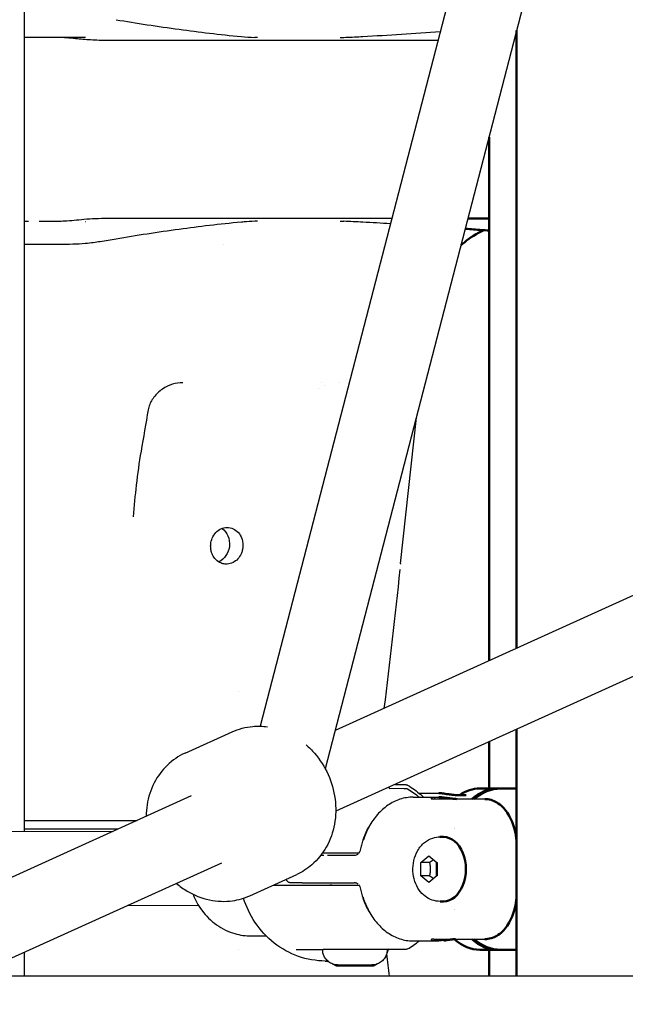
# Model space of a CAD drawing. Units: millimetres. Extents: x -10376 to 16152, y 0 to 15232.
# Drawn here: x 1859 to 1991, y 11182 to 11396 of the extents above; entities that cross this region are included whole.
import ezdxf

# ---------------------------------------------------------------- set-up
doc = ezdxf.new("R2010")
doc.units = ezdxf.units.MM
doc.layers.add('MD_Visible', color=7, linetype='Continuous', lineweight=50)
doc.styles.get("Standard").update_dxf_attribs({"font": 'Square-721-BT.ttf'})
doc.dimstyles.new('OLCU', dxfattribs={"dimtxt": 300, "dimasz": 150, "dimexe": 0.18, "dimexo": 0.0625, "dimgap": 50, "dimtad": 1, "dimdec": 0, "dimlfac": 0.1, "dimrnd": 5, "dimzin": 0, "dimdsep": 46, "dimtxsty": 'Standard', "dimcen": 0.09, "dimse1": 1, "dimse2": 1, "dimadec": 0, "dimazin": 0, "dimtfac": 1, "dimtdec": 0, "dimtofl": 0, "dimtmove": 0, "dimatfit": 3, "dimfxl": 1, "dimtolj": 1, "dimtzin": 0, "dimarcsym": 0})

# ---------------------------------------------------------------- blocks, each defined once
blk = doc.blocks.new('*D1')
at = {"color": 0, "lineweight": -2, "transparency": 16777216}
blk.add_line((203.18, 12965.49), (6171.77, 12965.49), dxfattribs=at)
at = {"color": 0, "transparency": 16777216}
for points in [[(203.18, 12998.83), (203.18, 12932.16), (3.18, 12965.49)], [(6171.77, 12998.83), (6171.77, 12932.16), (6371.77, 12965.49)]]:
    blk.add_solid(points, dxfattribs=at)
at = {"layer": 'Defpoints', "color": 0, "transparency": 16777216}
for p in [(6371.77, 12965.49), (3.18, 9826.09), (6371.77, 9825.98)]:
    blk.add_point(p, dxfattribs=at)
at = {"color": 0, "transparency": 16777216, "insert": (3187.47, 13224.96), "char_height": 350, "attachment_point": 5}
blk.add_mtext('\\A1;635', dxfattribs=at)
blk = doc.blocks.new('*D4')
at = {"color": 0, "lineweight": -2, "transparency": 16777216}
blk.add_line((-59.37, 12699.42), (-59.37, 10018.16), dxfattribs=at)
at = {"color": 0, "transparency": 16777216}
for points in [[(-92.7, 12699.42), (-26.03, 12699.42), (-59.37, 12899.42)], [(-92.7, 10018.16), (-26.03, 10018.16), (-59.37, 9818.16)]]:
    blk.add_solid(points, dxfattribs=at)
at = {"layer": 'Defpoints', "color": 0, "transparency": 16777216}
for p in [(2597.83, 12899.42), (-59.37, 9818.16), (3047.62, 9818.16)]:
    blk.add_point(p, dxfattribs=at)
at = {"color": 0, "transparency": 16777216, "insert": (-318.6, 11358.79), "char_height": 350, "attachment_point": 5, "rotation": 90}
blk.add_mtext('\\A1;310', dxfattribs=at)

msp = doc.modelspace()

# ---------------------------------------------------------------- linework, layer by layer
at = {"extrusion": (0, 1, 0)}
for p, q in [((2048.59, 11771.6), (1911.61, 11242.76)), ((2065.12, 11771.61), (1925.74, 11233.49)), ((1860.45, 11219.97), (1860.45, 11473.97)), ((1868.32, 11392.35), (1873.69, 11392.35)), ((2080.83, 11311.17), (1927.89, 11241.82)), ((1942.07, 11278.11), (1945.5, 11309.79)), ((2083.58, 11294.85), (1928, 11224.31)), ((1895.31, 11236.93), (1905.49, 11241.55)), ((1939.59, 11229.29), (1942.77, 11229.28)), ((1896.61, 11227.64), (1765.28, 11168.1)), ((1944.79, 11227.37), (1950.4, 11227.37)), ((1946.08, 11228.21), (1950.37, 11228.22)), ((1960.37, 11226.95), (1949.26, 11226.96)), ((1822.27, 11220.07), (1879.59, 11219.92)), ((1880.74, 11220.45), (1860.45, 11220.39)), ((1924.8, 11214.79), (1925.4, 11214.79)), ((1929.1, 11215.27), (1933.06, 11215.27)), ((1946.48, 11213.19), (1948.22, 11214.63)), ((1948.22, 11214.63), (1949.95, 11213.18)), ((1903.21, 11213.07), (1770.09, 11152.71)), ((1948.35, 11213.19), (1946.48, 11213.19)), ((1946.48, 11210.3), (1946.48, 11213.19)), ((1909.35, 11205.97), (1919.53, 11210.58)), ((1948.35, 11210.3), (1946.48, 11210.3)), ((1948.22, 11208.85), (1946.48, 11210.3)), ((1949.95, 11210.3), (1948.22, 11208.85)), ((1914.44, 11208.28), (1915.78, 11208.27)), ((1920.75, 11208.78), (1932.03, 11208.76)), ((1929.1, 11208.27), (1933.05, 11208.27)), ((1883.03, 11203.91), (1898.22, 11203.87)), ((1909.65, 11197.24), (1912.92, 11197.24)), ((1949.26, 11196.56), (1960.37, 11196.55)), ((1919.43, 11194.29), (1925.3, 11194.28)), ((1944.75, 11196.17), (1950.37, 11196.17)), ((1860.45, 11188.51), (1860.45, 11193.68)), ((1925.73, 11191.8), (1926.27, 11191.8)), ((2073.55, 11188.51), (1849.05, 11188.51))]:
    msp.add_line(p, q, dxfattribs=at)
at = {"extrusion": (1.22465e-16, 3.76158e-37, -1)}
msp.add_ellipse((1874.99, 11392.34), major_axis=(190, 0), ratio=0.00002, start_param=4.647534, end_param=4.673826, dxfattribs=at)
for centre, major_axis, ratio, start_param, end_param in [((1868.32, 11382.35), (0, 10), 0.866025, 0, 0.000039), ((1878.48, 11381.71), (0, 10), 0.017988, 0, 0.000449), ((1933.97, 11353.7), (0.09, 1.51), 0.104616, 3.142131, 3.143017), ((1875, 11347.34), (-145.98, 0), 0.00002, 4.760424, 4.812188), ((1932.03, 11216.76), (0, 2), 0.834955, 3.139679, 3.141554), ((1932.16, 11208.28), (5.5, 0), 0.001053, 2.711893, 4.872109), ((1925.33, 11195.4), (-0.13, -1.12), 0.876902, 0.09882, 0.098835)]:
    msp.add_ellipse(centre, major_axis=major_axis, ratio=ratio, start_param=start_param, end_param=end_param)
at = {"extrusion": (1.22465e-16, 0, -1)}
for centre, major_axis, ratio, start_param, end_param in [((1873.69, 11394.35), (0, 2), 0.578997, 3.141569, 3.141593), ((1875, 11352.34), (93.61, 0), 0.00002, 4.698094, 4.698106), ((1875, 11317.34), (69.99, 0), 0.00002, 0.695808, 0.69581), ((1901.47, 11282.23), (0.39, 3.98), 0.872123, 0.429675, 2.709926), ((1931.55, 11206.95), (1.44, 1.39), 0.902792, -0.002764, 0.002797)]:
    msp.add_ellipse(centre, major_axis=major_axis, ratio=ratio, start_param=start_param, end_param=end_param, dxfattribs=at)
at = {"extrusion": (1.22465e-16, 1.2326e-32, -1)}
msp.add_ellipse((1933.97, 11391), major_axis=(0.09, -1.51), ratio=0.104619, start_param=3.142131, end_param=3.143017, dxfattribs=at)
at = {"extrusion": (1.22465e-16, -2.25695e-36, -1)}
msp.add_ellipse((1878.48, 11362.98), major_axis=(0, 10), ratio=0.017988, start_param=3.141593, end_param=3.142042, dxfattribs=at)
at = {"extrusion": (1.22465e-16, 1.88079e-37, -1)}
msp.add_ellipse((1875, 11347.34), major_axis=(148, 0), ratio=0.00002, start_param=1.376632, end_param=1.376638, dxfattribs=at)
at = {"extrusion": (1.22465e-16, 1.69271e-36, -1)}
msp.add_ellipse((1875, 11317.34), major_axis=(69.99, 0), ratio=0.00002, start_param=0.646403, end_param=0.646603, dxfattribs=at)
at = {"extrusion": (1.22465e-16, -1.68519e-34, -1)}
for start_param, end_param in [(-0.097818, -0.001516), (3.043774, 3.23638)]:
    msp.add_ellipse((1950.39, 11211.77), major_axis=(0.02, 15.6), ratio=0.719339, start_param=start_param, end_param=end_param, dxfattribs=at)
at = {"extrusion": (1.22465e-16, -1.2326e-32, -1)}
msp.add_ellipse((1931.55, 11216.58), major_axis=(-1.45, 1.38), ratio=0.902138, start_param=3.138825, end_param=3.144385, dxfattribs=at)
for points, knots in [([(2409.23, 12104.33), (2298.06, 12104.34), (2187.36, 12070.88), (1974.57, 11941.12), (1872.98, 11841.48), (1692.16, 11588.66), (1612.87, 11435.33), (1482.21, 11089.1), (1430.9, 10896.22), (1360.6, 10488.9), (1341.63, 10274.51), (1339.56, 10047.05), (1339.51, 10034.61), (1339.51, 10022.17)], [1.570774, 1.570774, 1.570774, 1.570774, 1.866763, 1.866763, 2.180927, 2.180927, 2.49509, 2.49509, 2.809254, 2.809254, 3.123418, 3.123418, 3.141593, 3.141593, 3.141593, 3.141593]), ([(2409.23, 11990.03), (2315.16, 11990.03), (2220.52, 11960.62), (2034.44, 11839.71), (1943.6, 11747.86), (1778.92, 11508.58), (1705.12, 11361.52), (1583.25, 11026.67), (1535.24, 10838.85), (1470.56, 10441.97), (1453.9, 10232.96), (1453.81, 10023.31), (1453.81, 10022.74), (1453.81, 10022.17)], [1.570774, 1.570774, 1.570774, 1.570774, 1.884938, 1.884938, 2.199101, 2.199101, 2.512404, 2.512404, 2.826568, 2.826568, 3.140732, 3.140732, 3.141593, 3.141593, 3.141593, 3.141593]), ([(1860.45, 11392.35), (1860.91, 11392.35), (1861.7, 11392.35), (1862.48, 11392.35), (1862.58, 11392.35), (1862.68, 11392.35)], [0.8626696, 0.8626696, 0.8626696, 0.8626696, 1.598291, 1.598291, 1.7077828, 1.7077828, 1.7077828, 1.7077828]), ([(1867.67, 11392.35), (1868.95, 11392.35), (1870.23, 11392.22), (1872.59, 11392), (1873.69, 11391.9), (1876.01, 11391.75), (1877.25, 11391.71), (1878.48, 11391.71)], [0, 0, 0, 0, 0.442065, 0.442065, 0.789243, 0.789243, 1.157248, 1.157248, 1.157248, 1.157248]), ([(1878.48, 11391.71), (1891.64, 11391.71), (1904.85, 11391.71), (1928.78, 11391.71), (1939.7, 11391.71), (1950.19, 11391.71)], [0, 0, 0, 0, 3.95008, 3.95008, 7.361339, 7.361339, 7.361339, 7.361339]), ([(1911.02, 11392.26), (1910.93, 11392.27), (1910.84, 11392.27), (1910.76, 11392.28), (1910.67, 11392.28), (1910.58, 11392.29), (1910.49, 11392.29), (1910.47, 11392.29), (1910.44, 11392.29), (1910.42, 11392.3)], [-0.16285092, -0.16285092, -0.16285092, -0.16285092, -0.13485625, -0.13485625, -0.13485625, -0.10698613, -0.10698613, -0.10698613, -0.09879901, -0.09879901, -0.09879901, -0.09879901]), ([(1928.94, 11392.26), (1929.01, 11392.27), (1929.09, 11392.27), (1929.17, 11392.28), (1929.24, 11392.28), (1929.32, 11392.29), (1929.4, 11392.29), (1929.48, 11392.3), (1929.55, 11392.3), (1929.62, 11392.3), (1929.67, 11392.3), (1929.71, 11392.31), (1929.76, 11392.31)], [-0.16285092, -0.16285092, -0.16285092, -0.16285092, -0.13485625, -0.13485625, -0.13485625, -0.10698613, -0.10698613, -0.10698613, -0.08230397, -0.08230397, -0.08230397, -0.06741369, -0.06741369, -0.06741369, -0.06741369]), ([(1929.76, 11392.31), (1930.97, 11392.35), (1932.22, 11392.42), (1933.61, 11392.49), (1933.74, 11392.5), (1933.88, 11392.51)], [0, 0, 0, 0, 0.3764326, 0.3764326, 0.4174613, 0.4174613, 0.4174613, 0.4174613]), ([(1865.73, 11352.35), (1865.6, 11352.35), (1864.81, 11352.35), (1864.13, 11352.35), (1863.72, 11352.35), (1863.66, 11352.35)], [0.3247049, 0.3247049, 0.3247049, 0.3247049, 0.4015917, 0.8031833, 0.8841192, 0.8841192, 0.8841192, 0.8841192]), ([(1878.48, 11352.99), (1876.75, 11352.99), (1875, 11352.9), (1871.9, 11352.64), (1870.53, 11352.48), (1868.67, 11352.37), (1868.17, 11352.35), (1867.67, 11352.35)], [0, 0, 0, 0, 0.516741, 0.516741, 0.983212, 0.983212, 1.155581, 1.155581, 1.155581, 1.155581]), ([(1940.16, 11352.98), (1930.22, 11352.98), (1919.96, 11352.98), (1899.34, 11352.98), (1888.9, 11352.98), (1878.48, 11352.98)], [12.597546, 12.597546, 12.597546, 12.597546, 15.758622, 15.758622, 18.886034, 18.886034, 18.886034, 18.886034]), ([(1910.42, 11352.4), (1909.57, 11352.36), (1908.83, 11352.3), (1907.93, 11352.23), (1907.75, 11352.21), (1907.57, 11352.19)], [0, 0, 0, 0, 0.3517794, 0.3517794, 0.4427615, 0.4427615, 0.4427615, 0.4427615]), ([(1911.02, 11352.43), (1910.93, 11352.43), (1910.84, 11352.42), (1910.76, 11352.41), (1910.67, 11352.41), (1910.58, 11352.4), (1910.49, 11352.4), (1910.47, 11352.4), (1910.44, 11352.4), (1910.42, 11352.4)], [-0.16285092, -0.16285092, -0.16285092, -0.16285092, -0.13485624, -0.13485624, -0.13485624, -0.10698615, -0.10698615, -0.10698615, -0.0987637, -0.0987637, -0.0987637, -0.0987637]), ([(1928.94, 11352.43), (1929.01, 11352.43), (1929.09, 11352.42), (1929.17, 11352.41), (1929.24, 11352.41), (1929.32, 11352.4), (1929.4, 11352.4), (1929.48, 11352.4), (1929.55, 11352.39), (1929.62, 11352.39), (1929.67, 11352.39), (1929.71, 11352.39), (1929.76, 11352.39)], [-0.16285092, -0.16285092, -0.16285092, -0.16285092, -0.13485624, -0.13485624, -0.13485624, -0.10698615, -0.10698615, -0.10698615, -0.08231499, -0.08231499, -0.08231499, -0.06738073, -0.06738073, -0.06738073, -0.06738073]), ([(1894.79, 11317.35), (1894.06, 11317.35), (1893.31, 11317.22), (1891.83, 11316.76), (1891.09, 11316.41), (1889.7, 11315.48), (1889.05, 11314.88), (1888.04, 11313.55), (1887.65, 11312.81), (1887.38, 11311.85), (1887.34, 11311.67), (1887.31, 11311.48)], [0, 0, 0, 0, 0.231865, 0.231865, 0.475513, 0.475513, 0.734309, 0.734309, 0.976991, 0.976991, 1.034482, 1.034482, 1.034482, 1.034482]), ([(1904.47, 11277.96), (1904.15, 11277.94), (1903.83, 11277.97), (1903.2, 11278.13), (1902.88, 11278.27), (1902.19, 11278.71), (1901.84, 11279.06), (1901.35, 11279.79), (1901.19, 11280.13), (1900.97, 11280.78), (1900.91, 11281.08), (1900.85, 11281.7), (1900.85, 11282.03), (1900.93, 11282.77), (1901.03, 11283.18), (1901.39, 11284.03), (1901.65, 11284.45), (1902.3, 11285.16), (1902.68, 11285.44), (1903.51, 11285.83), (1903.96, 11285.94), (1904.87, 11285.95), (1905.32, 11285.85), (1906.17, 11285.46), (1906.55, 11285.17), (1907.18, 11284.45), (1907.42, 11284.02), (1907.71, 11283.23), (1907.79, 11282.88), (1907.86, 11282.23), (1907.86, 11281.93), (1907.83, 11281.64)], [-1.941515, -1.941515, -1.941515, -1.941515, -1.832246, -1.832246, -1.716965, -1.716965, -1.557254, -1.557254, -1.439838, -1.439838, -1.347665, -1.347665, -1.250615, -1.250615, -1.123578, -1.123578, -0.970911, -0.970911, -0.82101, -0.82101, -0.66652, -0.66652, -0.508549, -0.508549, -0.349747, -0.349747, -0.197061, -0.197061, -0.088338, -0.088338, -0.000001, -0.000001, -0.000001, -0.000001]), ([(1907.83, 11281.64), (1907.81, 11281.4), (1907.77, 11281.16), (1907.65, 11280.67), (1907.56, 11280.41), (1907.27, 11279.77), (1907.03, 11279.4), (1906.44, 11278.76), (1906.09, 11278.49), (1905.32, 11278.1), (1904.9, 11277.98), (1904.47, 11277.96)], [-0.5777273, -0.5777273, -0.5777273, -0.5777273, -0.5053496, -0.5053496, -0.4238307, -0.4238307, -0.2888466, -0.2888466, -0.146491, -0.146491, -0.000001, -0.000001, -0.000001, -0.000001]), ([(1905.49, 11241.55), (1906.91, 11242.19), (1908.44, 11242.59), (1911.06, 11242.81), (1912.13, 11242.78), (1913.18, 11242.63)], [2.8453376, 2.8453376, 2.8453376, 2.8453376, 3.1369073, 3.1369073, 3.3358341, 3.3358341, 3.3358341, 3.3358341]), ([(1895.31, 11236.93), (1893.89, 11236.29), (1892.58, 11235.4), (1890.31, 11233.21), (1889.35, 11231.91), (1887.85, 11229), (1887.33, 11227.38), (1886.93, 11224.89), (1886.85, 11224.05), (1886.84, 11223.21)], [3.437848, 3.437848, 3.437848, 3.437848, 3.729417, 3.729417, 4.027611, 4.027611, 4.341629, 4.341629, 4.498535, 4.498535, 4.498535, 4.498535]), ([(1921.57, 11238.72), (1922.22, 11238.16), (1922.82, 11237.56), (1924.58, 11235.52), (1925.58, 11233.96), (1927.1, 11230.59), (1927.61, 11228.79), (1928.09, 11225.14), (1928.05, 11223.29), (1927.41, 11219.76), (1926.82, 11218.08), (1925.14, 11215.09), (1924.08, 11213.77), (1921.83, 11211.83), (1920.72, 11211.12), (1919.53, 11210.58)], [3.920635, 3.920635, 3.920635, 3.920635, 4.079277, 4.079277, 4.419169, 4.419169, 4.761922, 4.761922, 5.101652, 5.101652, 5.431024, 5.431024, 5.743091, 5.743091, 5.98693, 5.98693, 5.98693, 5.98693]), ([(1940.79, 11230.1), (1940.79, 11230.1), (1940.79, 11230.1), (1941.31, 11230.1), (1941.78, 11230.1), (1942.41, 11230.1), (1942.62, 11230.1), (1942.89, 11230.1), (1942.97, 11230.1), (1943.05, 11230.1), (1943.07, 11230.1), (1943.1, 11230.1), (1943.1, 11230.1), (1943.13, 11230.1), (1943.13, 11230.1), (1943.14, 11230.1), (1943.15, 11230.1), (1943.17, 11230.1), (1943.18, 11230.09), (1943.21, 11230.09), (1943.24, 11230.09), (1943.28, 11230.08), (1943.3, 11230.08), (1943.39, 11230.06), (1943.44, 11230.04), (1943.53, 11230), (1943.56, 11229.98), (1943.59, 11229.97)], [1.7682247, 1.7682247, 1.7682247, 1.7682247, 1.7683571, 1.7683571, 1.9848066, 1.9848066, 2.1274969, 2.1274969, 2.2275828, 2.2275828, 2.2746741, 2.2746741, 2.2969482, 2.2969482, 2.3027112, 2.3027112, 2.3080207, 2.3080207, 2.3114152, 2.3114152, 2.3182357, 2.3182357, 2.3255004, 2.3255004, 2.3437933, 2.3437933, 2.3536969, 2.3536969, 2.3536969, 2.3536969]), ([(1942.77, 11229.28), (1942.94, 11229.28), (1943.04, 11229.28), (1943.1, 11229.28), (1943.1, 11229.28), (1943.12, 11229.28), (1943.13, 11229.28), (1943.14, 11229.28), (1943.15, 11229.28), (1943.17, 11229.28), (1943.18, 11229.28), (1943.21, 11229.28), (1943.23, 11229.27), (1943.28, 11229.26), (1943.3, 11229.26), (1943.39, 11229.24), (1943.45, 11229.22), (1943.54, 11229.18), (1943.57, 11229.16), (1943.6, 11229.14)], [0, 0, 0, 0, 0.1356742, 0.1356742, 0.1570033, 0.1570033, 0.1627218, 0.1627218, 0.1678848, 0.1678848, 0.1712784, 0.1712784, 0.1780868, 0.1780868, 0.1854372, 0.1854372, 0.2046374, 0.2046374, 0.2147726, 0.2147726, 0.2147726, 0.2147726]), ([(1943.6, 11229.96), (1944.61, 11229.37), (1945.56, 11228.68), (1946.64, 11227.74), (1946.84, 11227.55), (1947.04, 11227.37)], [2.0732728, 2.0732728, 2.0732728, 2.0732728, 2.2504513, 2.2504513, 2.2915826, 2.2915826, 2.2915826, 2.2915826]), ([(1944.79, 11227.37), (1943.82, 11227.37), (1942.86, 11227.22), (1941.01, 11226.62), (1940.12, 11226.17), (1938.48, 11225.04), (1937.72, 11224.36), (1936.36, 11222.79), (1935.75, 11221.92), (1934.71, 11220.02), (1934.28, 11219), (1933.94, 11217.93)], [3.140077, 3.140077, 3.140077, 3.140077, 3.370316, 3.370316, 3.600554, 3.600554, 3.830793, 3.830793, 4.061032, 4.061032, 4.291271, 4.291271, 4.291271, 4.291271]), ([(1949.31, 11227.29), (1949.12, 11227.27), (1948.97, 11227.23), (1948.75, 11227.16), (1948.7, 11227.12), (1948.69, 11227.05), (1948.74, 11227.02), (1948.93, 11226.98), (1949.08, 11226.96), (1949.26, 11226.96)], [0.9064578, 0.9064578, 0.9064578, 0.9064578, 0.982627, 0.982627, 1.0587962, 1.0587962, 1.1342476, 1.1342476, 1.2096991, 1.2096991, 1.2096991, 1.2096991]), ([(1860.45, 11222.34), (1860.88, 11222.34), (1861.3, 11222.34), (1866.73, 11222.34), (1872.02, 11222.34), (1879.8, 11222.34), (1882.39, 11222.34), (1884.93, 11222.34)], [7.181544, 7.181544, 7.181544, 7.181544, 7.315483, 7.315483, 8.873882, 8.873882, 9.649656, 9.649656, 9.649656, 9.649656]), ([(1934, 11218.36), (1933.94, 11218.18), (1933.87, 11218), (1933.76, 11217.63), (1933.7, 11217.45), (1933.59, 11217.08), (1933.54, 11216.89), (1933.44, 11216.52), (1933.4, 11216.33), (1933.31, 11215.95), (1933.27, 11215.76), (1933.23, 11215.57)], [4.2456543, 4.2456543, 4.2456543, 4.2456543, 4.2862093, 4.2862093, 4.3267642, 4.3267642, 4.3673192, 4.3673192, 4.4078741, 4.4078741, 4.4484291, 4.4484291, 4.4484291, 4.4484291]), ([(1950.63, 11204.74), (1950.06, 11204.74), (1949.48, 11204.84), (1948.38, 11205.22), (1947.87, 11205.51), (1946.9, 11206.24), (1946.48, 11206.7), (1945.71, 11207.78), (1945.4, 11208.42), (1944.93, 11209.8), (1944.79, 11210.55), (1944.71, 11212.09), (1944.78, 11212.87), (1945.12, 11214.38), (1945.4, 11215.12), (1946.18, 11216.44), (1946.67, 11217.04), (1947.8, 11217.95), (1948.4, 11218.29), (1949.56, 11218.66), (1950.09, 11218.74), (1950.62, 11218.74)], [2.61653, 2.61653, 2.61653, 2.61653, 2.852549, 2.852549, 3.102359, 3.102359, 3.391736, 3.391736, 3.735548, 3.735548, 4.116148, 4.116148, 4.50536, 4.50536, 4.891248, 4.891248, 5.248734, 5.248734, 5.542641, 5.542641, 5.758123, 5.758123, 5.758123, 5.758123]), ([(1932.99, 11215.2), (1933.04, 11215.25), (1933.08, 11215.3), (1933.15, 11215.39), (1933.17, 11215.43), (1933.2, 11215.5), (1933.22, 11215.52), (1933.23, 11215.56), (1933.23, 11215.57), (1933.24, 11215.58)], [0, 0, 0, 0, 0.02999678, 0.02999678, 0.05615957, 0.05615957, 0.07843958, 0.07843958, 0.0961295, 0.0961295, 0.0961295, 0.0961295]), ([(1925.15, 11215.27), (1925.77, 11215.27), (1926.44, 11215.27), (1927.8, 11215.27), (1928.49, 11215.27), (1929.1, 11215.27)], [-1.2996649, -1.2996649, -1.2996649, -1.2996649, -1.115489, -1.115489, -0.9186516, -0.9186516, -0.9186516, -0.9186516]), ([(1926.18, 11214.78), (1926.18, 11214.78), (1926.18, 11214.78), (1926.2, 11214.78), (1926.23, 11214.78), (1926.37, 11214.78), (1926.56, 11214.78), (1927.09, 11214.78), (1927.44, 11214.78), (1928.29, 11214.78), (1928.82, 11214.78), (1929.94, 11214.78), (1930.56, 11214.78), (1931.53, 11214.78), (1931.86, 11214.78), (1932.2, 11214.78)], [0.0953337, 0.0953337, 0.0953337, 0.0953337, 0.1124892, 0.1124892, 0.1793048, 0.1793048, 0.3512856, 0.3512856, 0.5279962, 0.5279962, 0.7194745, 0.7194745, 0.9105743, 0.9105743, 1.0115308, 1.0115308, 1.0115308, 1.0115308]), ([(1932.03, 11214.76), (1932.11, 11214.76), (1932.21, 11214.78), (1932.43, 11214.83), (1932.56, 11214.88), (1932.75, 11214.99), (1932.81, 11215.03), (1932.87, 11215.08)], [0, 0, 0, 0, 0.0423683, 0.0423683, 0.0954404, 0.0954404, 0.1260796, 0.1260796, 0.1260796, 0.1260796]), ([(1920.75, 11208.78), (1920.11, 11208.78), (1919.57, 11208.78), (1918.75, 11208.78), (1918.47, 11208.78), (1918.3, 11208.78), (1918.27, 11208.78), (1918.24, 11208.78), (1918.23, 11208.78), (1918.21, 11208.78), (1918.2, 11208.78), (1918.19, 11208.79), (1918.18, 11208.79), (1918.17, 11208.79), (1918.17, 11208.79), (1918.15, 11208.79), (1918.14, 11208.79), (1918.11, 11208.79), (1918.09, 11208.8), (1918.02, 11208.81), (1917.98, 11208.82), (1917.88, 11208.85), (1917.82, 11208.88), (1917.67, 11208.96), (1917.59, 11209.03), (1917.44, 11209.18), (1917.38, 11209.27), (1917.31, 11209.43), (1917.29, 11209.49), (1917.27, 11209.56)], [0.0000084, 0.0000084, 0.0000084, 0.0000084, 0.2765533, 0.2765533, 0.5592448, 0.5592448, 0.6278849, 0.6278849, 0.6597042, 0.6597042, 0.6674928, 0.6674928, 0.6709719, 0.6709719, 0.6744075, 0.6744075, 0.6778477, 0.6778477, 0.6847785, 0.6847785, 0.6985414, 0.6985414, 0.717287, 0.717287, 0.7488621, 0.7488621, 0.780554, 0.780554, 0.8007922, 0.8007922, 0.8007922, 0.8007922]), ([(1893.44, 11208.64), (1894.16, 11208.03), (1894.93, 11207.48), (1897.25, 11206.09), (1898.91, 11205.42), (1902.26, 11204.72), (1903.95, 11204.65), (1906.9, 11205.06), (1908.16, 11205.43), (1909.35, 11205.97)], [5.518753, 5.518753, 5.518753, 5.518753, 5.694162, 5.694162, 6.023534, 6.023534, 6.335602, 6.335602, 6.57944, 6.57944, 6.57944, 6.57944]), ([(1915.78, 11208.27), (1916.01, 11208.27), (1916.31, 11208.27), (1917.05, 11208.27), (1917.47, 11208.27), (1918.34, 11208.27), (1918.85, 11208.27), (1919.97, 11208.27), (1920.57, 11208.27), (1921.71, 11208.27), (1922.37, 11208.27), (1923.71, 11208.27), (1924.4, 11208.27), (1925.68, 11208.27), (1926.4, 11208.27), (1927.8, 11208.27), (1928.49, 11208.27), (1929.1, 11208.27)], [-7.277898, -7.277898, -7.277898, -7.277898, -7.094336, -7.094336, -6.910774, -6.910774, -6.725768, -6.725768, -6.540762, -6.540762, -6.35251, -6.35251, -6.164258, -6.164258, -5.967421, -5.967421, -5.770584, -5.770584, -5.770584, -5.770584]), ([(1932.86, 11208.46), (1932.75, 11208.54), (1932.63, 11208.61), (1932.42, 11208.7), (1932.34, 11208.72), (1932.18, 11208.76), (1932.1, 11208.76), (1932.03, 11208.76)], [0.0223426, 0.0223426, 0.0223426, 0.0223426, 0.0756925, 0.0756925, 0.1104389, 0.1104389, 0.1461459, 0.1461459, 0.1461459, 0.1461459]), ([(1933.24, 11207.94), (1933.24, 11207.94), (1933.24, 11207.94), (1933.23, 11207.96), (1933.22, 11207.99), (1933.18, 11208.08), (1933.15, 11208.13), (1933.07, 11208.24), (1933.03, 11208.29), (1932.99, 11208.33)], [0.0174738, 0.0174738, 0.0174738, 0.0174738, 0.0320445, 0.0320445, 0.0645207, 0.0645207, 0.1022797, 0.1022797, 0.130093, 0.130093, 0.130093, 0.130093]), ([(1933.23, 11207.96), (1933.27, 11207.77), (1933.31, 11207.58), (1933.4, 11207.2), (1933.44, 11207.01), (1933.54, 11206.63), (1933.59, 11206.44), (1933.7, 11206.07), (1933.76, 11205.89), (1933.88, 11205.52), (1933.94, 11205.34), (1934, 11205.16)], [4.9759915, 4.9759915, 4.9759915, 4.9759915, 5.0167137, 5.0167137, 5.0574359, 5.0574359, 5.0981581, 5.0981581, 5.1388803, 5.1388803, 5.1796025, 5.1796025, 5.1796025, 5.1796025]), ([(1897.03, 11206.3), (1897.51, 11205.05), (1898.14, 11203.88), (1899.83, 11201.59), (1900.92, 11200.52), (1903.37, 11198.8), (1904.72, 11198.15), (1907.28, 11197.42), (1908.46, 11197.25), (1909.65, 11197.24)], [6.676167, 6.676167, 6.676167, 6.676167, 6.953994, 6.953994, 7.275854, 7.275854, 7.593847, 7.593847, 7.851171, 7.851171, 7.851171, 7.851171]), ([(1925.73, 11191.8), (1923.75, 11191.81), (1921.77, 11192.15), (1918.01, 11193.47), (1916.23, 11194.46), (1913.03, 11196.97), (1911.62, 11198.51), (1909.41, 11201.83), (1908.58, 11203.59), (1907.99, 11205.44)], [4.7152, 4.7152, 4.7152, 4.7152, 5.028125, 5.028125, 5.342719, 5.342719, 5.661243, 5.661243, 5.956338, 5.956338, 5.956338, 5.956338]), ([(1933.92, 11205.63), (1934.26, 11204.56), (1934.7, 11203.54), (1935.73, 11201.64), (1936.33, 11200.77), (1937.69, 11199.2), (1938.45, 11198.51), (1940.09, 11197.38), (1940.98, 11196.93), (1942.82, 11196.33), (1943.79, 11196.17), (1944.75, 11196.17)], [5.130476, 5.130476, 5.130476, 5.130476, 5.360715, 5.360715, 5.590953, 5.590953, 5.821192, 5.821192, 6.051431, 6.051431, 6.28167, 6.28167, 6.28167, 6.28167]), ([(1949.26, 11196.56), (1949.08, 11196.56), (1948.93, 11196.55), (1948.74, 11196.5), (1948.69, 11196.47), (1948.7, 11196.4), (1948.75, 11196.37), (1948.97, 11196.29), (1949.12, 11196.26), (1949.31, 11196.24)], [0, 0, 0, 0, 0.0754514, 0.0754514, 0.1509029, 0.1509029, 0.2270721, 0.2270721, 0.3032413, 0.3032413, 0.3032413, 0.3032413]), ([(1939.16, 11194.28), (1939.16, 11193.92), (1939.1, 11193.55), (1938.87, 11192.88), (1938.7, 11192.55), (1938.28, 11191.99), (1938.01, 11191.73), (1937.43, 11191.33), (1937.1, 11191.17), (1936.59, 11191.02), (1936.41, 11190.98), (1936.16, 11190.95), (1936.08, 11190.94), (1935.99, 11190.94), (1935.97, 11190.94), (1935.94, 11190.94), (1935.93, 11190.94), (1935.91, 11190.94), (1935.9, 11190.94), (1935.88, 11190.94), (1935.87, 11190.94), (1935.85, 11190.94), (1935.84, 11190.93), (1935.81, 11190.93), (1935.79, 11190.93), (1935.69, 11190.93), (1935.57, 11190.93), (1935.2, 11190.93), (1934.93, 11190.93), (1934.33, 11190.93), (1933.99, 11190.93), (1933.28, 11190.93), (1932.89, 11190.93), (1932.12, 11190.93), (1931.72, 11190.93), (1930.97, 11190.93), (1930.6, 11190.93), (1929.93, 11190.93), (1929.63, 11190.93), (1929.12, 11190.93), (1928.92, 11190.93), (1928.7, 11190.93), (1928.64, 11190.93), (1928.56, 11190.93), (1928.54, 11190.93), (1928.51, 11190.93), (1928.49, 11190.93), (1928.47, 11190.94), (1928.46, 11190.94), (1928.44, 11190.94), (1928.44, 11190.94), (1928.42, 11190.94), (1928.41, 11190.94), (1928.39, 11190.94), (1928.37, 11190.94), (1928.33, 11190.94), (1928.32, 11190.94), (1928.26, 11190.94), (1928.23, 11190.95), (1928.12, 11190.96), (1928.05, 11190.97), (1927.77, 11191.01), (1927.57, 11191.06), (1927.05, 11191.25), (1926.73, 11191.43), (1926.18, 11191.86), (1925.93, 11192.12), (1925.53, 11192.71), (1925.38, 11193.05), (1925.21, 11193.68), (1925.16, 11193.98), (1925.16, 11194.28)], [0.00094, 0.00094, 0.00094, 0.00094, 0.108638, 0.108638, 0.215313, 0.215313, 0.322059, 0.322059, 0.428802, 0.428802, 0.4816, 0.4816, 0.505348, 0.505348, 0.511629, 0.511629, 0.515469, 0.515469, 0.521081, 0.521081, 0.527476, 0.527476, 0.539343, 0.539343, 0.574866, 0.574866, 0.68235, 0.68235, 0.809725, 0.809725, 0.926798, 0.926798, 1.043486, 1.043486, 1.160037, 1.160037, 1.276567, 1.276567, 1.393155, 1.393155, 1.509699, 1.509699, 1.568247, 1.568247, 1.599956, 1.599956, 1.623728, 1.623728, 1.632313, 1.632313, 1.636824, 1.636824, 1.641034, 1.641034, 1.64695, 1.64695, 1.652928, 1.652928, 1.662979, 1.662979, 1.685744, 1.685744, 1.747801, 1.747801, 1.85199, 1.85199, 1.958777, 1.958777, 2.065518, 2.065518, 2.155194, 2.155194, 2.155194, 2.155194]), ([(1943.6, 11194.42), (1943.51, 11194.37), (1943.4, 11194.33), (1943.28, 11194.3), (1943.26, 11194.3), (1943.22, 11194.29), (1943.21, 11194.29), (1943.19, 11194.29), (1943.18, 11194.29), (1943.16, 11194.28), (1943.15, 11194.28), (1943.14, 11194.28), (1943.13, 11194.28), (1943.12, 11194.28), (1943.12, 11194.28), (1943.11, 11194.28), (1943.1, 11194.28), (1943.08, 11194.28), (1943.06, 11194.28), (1942.97, 11194.28), (1942.84, 11194.28), (1942.43, 11194.28), (1942.08, 11194.28), (1941.2, 11194.28), (1940.63, 11194.28), (1939.17, 11194.28), (1938.23, 11194.27), (1935.87, 11194.27), (1934.39, 11194.27), (1932.09, 11194.27), (1931.27, 11194.27), (1929.88, 11194.27), (1929.28, 11194.27), (1928.29, 11194.27), (1927.88, 11194.27), (1926.91, 11194.27), (1926.36, 11194.27), (1925.67, 11194.28), (1925.46, 11194.28), (1925.3, 11194.28)], [0.000498, 0.000498, 0.000498, 0.000498, 0.031997, 0.031997, 0.039313, 0.039313, 0.04298, 0.04298, 0.046419, 0.046419, 0.050527, 0.050527, 0.054233, 0.054233, 0.060476, 0.060476, 0.075496, 0.075496, 0.120518, 0.120518, 0.256391, 0.256391, 0.454264, 0.454264, 0.690503, 0.690503, 1.016635, 1.016635, 1.473357, 1.473357, 1.714182, 1.714182, 1.893179, 1.893179, 2.025481, 2.025481, 2.230647, 2.230647, 2.356048, 2.356048, 2.356048, 2.356048]), ([(1936.27, 11190.73), (1936.24, 11190.72), (1936.22, 11190.71), (1936.17, 11190.69), (1936.15, 11190.69), (1936.12, 11190.68), (1936.11, 11190.68), (1936.09, 11190.68), (1936.09, 11190.68), (1936.08, 11190.68), (1936.08, 11190.68), (1936.07, 11190.68), (1936.07, 11190.68), (1936.06, 11190.68), (1936.06, 11190.68), (1936.04, 11190.68), (1936.03, 11190.68), (1935.94, 11190.68), (1935.82, 11190.68), (1935.45, 11190.68), (1935.2, 11190.68), (1934.79, 11190.68), (1934.68, 11190.68), (1934.23, 11190.68), (1933.85, 11190.68), (1933.06, 11190.68), (1932.65, 11190.68), (1931.82, 11190.68), (1931.4, 11190.68), (1930.61, 11190.68), (1930.23, 11190.68), (1929.56, 11190.68), (1929.26, 11190.68), (1928.77, 11190.68), (1928.58, 11190.68), (1928.39, 11190.68), (1928.34, 11190.68), (1928.3, 11190.68), (1928.28, 11190.68), (1928.27, 11190.68), (1928.27, 11190.68), (1928.26, 11190.68), (1928.25, 11190.68), (1928.25, 11190.68), (1928.24, 11190.68), (1928.24, 11190.68), (1928.23, 11190.68), (1928.22, 11190.68), (1928.21, 11190.68), (1928.2, 11190.69), (1928.19, 11190.69), (1928.17, 11190.69), (1928.16, 11190.69), (1928.12, 11190.7), (1928.1, 11190.71), (1928.07, 11190.72), (1928.06, 11190.73), (1928.06, 11190.73)], [0, 0, 0, 0, 0.007851, 0.007851, 0.015073, 0.015073, 0.018177, 0.018177, 0.020648, 0.020648, 0.023266, 0.023266, 0.028086, 0.028086, 0.040789, 0.040789, 0.078892, 0.078892, 0.194365, 0.194365, 0.320853, 0.320853, 0.366155, 0.366155, 0.492138, 0.492138, 0.61611, 0.61611, 0.740136, 0.740136, 0.864158, 0.864158, 0.988195, 0.988195, 1.112287, 1.112287, 1.174305, 1.174305, 1.204361, 1.204361, 1.218896, 1.218896, 1.222794, 1.222794, 1.225726, 1.225726, 1.228177, 1.228177, 1.230791, 1.230791, 1.233187, 1.233187, 1.237103, 1.237103, 1.244806, 1.244806, 1.246299, 1.246299, 1.246299, 1.246299])]:
    msp.add_open_spline(points, degree=3, knots=knots)
for points in [[(1880.33, 11396.15), (1884.73, 11395.41), (1889.31, 11394.71), (1894.05, 11394.06)], [(1880.33, 11396.15), (1880.33, 11396.15), (1880.33, 11396.15), (1880.33, 11396.15)], [(1894.05, 11394.06), (1898.35, 11393.48), (1902.73, 11392.93), (1907.54, 11392.5)], [(1894.05, 11394.06), (1894.05, 11394.06), (1894.05, 11394.06), (1894.05, 11394.06)], [(1933.88, 11392.51), (1939.46, 11392.81), (1945.06, 11393.17), (1950.67, 11393.56)], [(1862.68, 11392.35), (1862.68, 11392.35), (1862.68, 11392.35), (1862.68, 11392.35)], [(1862.68, 11392.35), (1862.68, 11392.35), (1862.68, 11392.35), (1862.68, 11392.35)], [(1867.67, 11392.35), (1867.67, 11392.35), (1867.67, 11392.35), (1867.67, 11392.35)], [(1867.74, 11392.35), (1867.75, 11392.35), (1867.75, 11392.35), (1867.75, 11392.35)], [(1867.83, 11392.35), (1867.99, 11392.35), (1868.15, 11392.35), (1868.32, 11392.35)], [(1907.57, 11392.5), (1908.44, 11392.42), (1909.35, 11392.34), (1910.42, 11392.3)], [(1861.33, 11352.35), (1860.97, 11352.35), (1860.67, 11352.35), (1860.45, 11352.35)], [(1867.67, 11352.35), (1866.93, 11352.35), (1866.28, 11352.35), (1865.73, 11352.35)], [(1933.88, 11352.19), (1932.49, 11352.26), (1931.1, 11352.33), (1929.76, 11352.39)], [(1894.05, 11350.63), (1889.31, 11349.99), (1884.73, 11349.28), (1880.33, 11348.54)], [(1907.54, 11352.19), (1902.73, 11351.76), (1898.35, 11351.22), (1894.05, 11350.63)], [(1894.05, 11350.63), (1894.05, 11350.63), (1894.05, 11350.63), (1894.05, 11350.63)], [(1939.86, 11351.84), (1937.87, 11351.96), (1935.87, 11352.08), (1933.88, 11352.19)], [(1880.33, 11348.54), (1879.18, 11348.35), (1878.02, 11348.15), (1876.87, 11347.96)], [(1880.33, 11348.54), (1880.33, 11348.54), (1880.33, 11348.54), (1880.33, 11348.54)], [(1873.62, 11347.54), (1871.96, 11347.38), (1870.04, 11347.35), (1867.99, 11347.35)], [(1876.87, 11347.96), (1875.97, 11347.8), (1874.89, 11347.67), (1873.65, 11347.55)], [(1894.79, 11317.35), (1894.79, 11317.35), (1894.79, 11317.35), (1894.79, 11317.35)], [(1924.32, 11316.05), (1924.32, 11316.05), (1924.32, 11316.05), (1924.32, 11316.05)], [(1924.83, 11317.34), (1924.83, 11317.34), (1924.83, 11317.34), (1924.83, 11317.34)], [(1925.46, 11316.83), (1925.46, 11316.83), (1925.46, 11316.83), (1925.46, 11316.83)], [(1928.71, 11317.34), (1928.71, 11317.34), (1928.71, 11317.34), (1928.71, 11317.34)], [(1930.86, 11317.34), (1930.86, 11317.34), (1930.86, 11317.34), (1930.85, 11317.34)], [(1887.31, 11311.48), (1886.79, 11308.47), (1886.27, 11305.47), (1885.75, 11302.46)], [(1885.75, 11302.46), (1885.32, 11300.03), (1884.99, 11297.58), (1884.71, 11295.13)], [(1884.7, 11295.12), (1884.45, 11292.83), (1884.23, 11290.54), (1884.05, 11288.25)], [(1884.05, 11288.24), (1884.05, 11288.24), (1884.05, 11288.24), (1884.05, 11288.25)], [(1942.07, 11278.11), (1942.07, 11278.07), (1942.06, 11278.02), (1942.06, 11277.97)], [(1941.93, 11276.77), (1940.84, 11266.73), (1939.68, 11256.68), (1938.47, 11246.62)], [(1907, 11250.33), (1907, 11250.33), (1907, 11250.33), (1907, 11250.33)], [(1939.54, 11229.54), (1939.56, 11229.45), (1939.58, 11229.37), (1939.59, 11229.28)], [(1939.57, 11229.02), (1939.57, 11229.02), (1939.57, 11229.02), (1939.57, 11229.02)], [(1943.6, 11229.96), (1943.6, 11229.96), (1943.6, 11229.96), (1943.6, 11229.96)], [(1943.6, 11229.15), (1944.49, 11228.62), (1945.33, 11228.03), (1946.12, 11227.37)], [(1943.6, 11229.14), (1943.6, 11229.14), (1943.6, 11229.14), (1943.6, 11229.14)], [(1934.6, 11219.77), (1934.83, 11220.26), (1935.08, 11220.72), (1935.35, 11221.17)], [(1934, 11218.36), (1934.18, 11218.85), (1934.38, 11219.32), (1934.6, 11219.77)], [(1934, 11218.36), (1934, 11218.36), (1934, 11218.36), (1934, 11218.36)], [(1933.23, 11215.56), (1933.23, 11215.57), (1933.23, 11215.57), (1933.23, 11215.57)], [(1932.03, 11208.76), (1932.03, 11208.76), (1932.03, 11208.76), (1932.03, 11208.76)], [(1934.6, 11203.75), (1934.38, 11204.21), (1934.18, 11204.68), (1934, 11205.16)], [(1934, 11205.16), (1934, 11205.16), (1934, 11205.16), (1934, 11205.16)], [(1935.29, 11202.46), (1935.04, 11202.88), (1934.81, 11203.31), (1934.6, 11203.75)], [(1907, 11194.37), (1907, 11194.36), (1907, 11194.36), (1907, 11194.36)], [(1939.39, 11194.28), (1939.3, 11194), (1939.19, 11193.72), (1939.06, 11193.46)], [(1939.47, 11194.53), (1939.47, 11194.53), (1939.47, 11194.53), (1939.47, 11194.53)], [(1943.6, 11194.42), (1944.48, 11194.94), (1945.31, 11195.52), (1946.09, 11196.17)], [(1943.6, 11194.42), (1943.6, 11194.42), (1943.6, 11194.42), (1943.6, 11194.42)], [(1939.03, 11193.35), (1939.22, 11191.74), (1939.41, 11190.12), (1939.6, 11188.51)], [(1928.06, 11190.73), (1927.79, 11190.86), (1927.52, 11191), (1927.27, 11191.17)], [(1937.05, 11191.17), (1936.8, 11191), (1936.54, 11190.86), (1936.27, 11190.73)]]:
    msp.add_open_spline(points, degree=3)
for points, weights in [([(1949.23, 11213.79), (1948.87, 11213.51), (1948.35, 11213.19)], [1.07478191619, 1.06325549016, 1]), ([(1948.35, 11213.19), (1948.65, 11211.75), (1948.35, 11210.3)], [1, 1.15470053838, 1]), ([(1948.35, 11210.3), (1948.87, 11209.98), (1949.23, 11209.7)], [1, 1.06372938565, 1.07495171944])]:
    msp.add_rational_spline(points, weights, degree=2)
at = {"layer": 'MD_Visible', "extrusion": (0, 1, 0)}
for p, q in [((1967.25, 11259.67), (1967.25, 11393.78)), ((1961.26, 11256.95), (1961.26, 11370.65)), ((1967.25, 11188.51), (1967.25, 11242.1)), ((1961.26, 11229.25), (1961.26, 11239.39)), ((1967.25, 11229.25), (1959.29, 11229.25)), ((1953.94, 11227.83), (1956.33, 11227.82)), ((1950.62, 11218.74), (1951.38, 11218.74)), ((1949.95, 11213.18), (1949.95, 11210.3)), ((1950.63, 11204.74), (1951.39, 11204.74)), ((1959.29, 11194.25), (1967.25, 11194.25)), ((1961.26, 11188.51), (1961.26, 11194.25))]:
    msp.add_line(p, q, dxfattribs=at)
at = {"layer": 'MD_Visible', "extrusion": (1.22465e-16, 0, -1)}
msp.add_ellipse((1959.29, 11211.75), major_axis=(0, 17.5), ratio=0.642788, start_param=-0.407564, end_param=0, dxfattribs=at)
at = {"layer": 'MD_Visible'}
for centre, major_axis, ratio, start_param, end_param in [((1963.12, 11211.75), (0, 17.5), 0.642788, 0, 0.517155), ((1963.74, 11211.75), (0, 17.5), 0.656059, 0, 0.518443), ((1950.39, 11212.62), (-0.02, 15.6), 0.719339, -0.098006, 0), ((1963.74, 11211.75), (0, 17.5), 0.656059, 1.049768, 1.049777), ((1963.74, 11211.75), (0, 17.5), 0.656059, 2.0933, 2.09331), ((1963.12, 11211.75), (0, 17.5), 0.642788, 2.623533, 3.141593), ((1963.74, 11211.75), (0, 17.5), 0.656059, 2.623597, 3.141593)]:
    msp.add_ellipse(centre, major_axis=major_axis, ratio=ratio, start_param=start_param, end_param=end_param, dxfattribs=at)
at = {"layer": 'MD_Visible', "extrusion": (1.22465e-16, -2.40741e-35, -1)}
msp.add_ellipse((1950.39, 11211.77), major_axis=(0.02, 15.6), ratio=0.719339, start_param=-0.001516, end_param=0.094787, dxfattribs=at)
at = {"layer": 'MD_Visible', "extrusion": (1.22465e-16, -1.92593e-34, -1)}
msp.add_ellipse((1951.38, 11211.74), major_axis=(-0.01, 7), ratio=0.694658, start_param=0, end_param=3.141593, dxfattribs=at)
at = {"layer": 'MD_Visible', "extrusion": (1.22465e-16, -1.4013e-45, -1)}
msp.add_ellipse((1959.29, 11211.75), major_axis=(0, 17.5), ratio=0.642788, start_param=3.141593, end_param=3.658187, dxfattribs=at)
at = {"layer": 'MD_Visible'}
for points in [[(1961.26, 11352.98), (1959.75, 11352.98), (1958.22, 11352.98), (1956.68, 11352.98)], [(1957.91, 11350.62), (1957.31, 11350.66), (1956.71, 11350.71), (1956.11, 11350.75)], [(1961.26, 11350.37), (1960.14, 11350.45), (1959.03, 11350.54), (1957.91, 11350.62)]]:
    msp.add_open_spline(points, degree=3, dxfattribs=at)
for points, knots in [([(1960.12, 11350.46), (1958.61, 11349.75), (1957.19, 11348.85), (1955.66, 11347.6), (1955.42, 11347.39), (1955.18, 11347.17)], [4.23195, 4.23195, 4.23195, 4.23195, 4.7282772, 4.7282772, 4.8247789, 4.8247789, 4.8247789, 4.8247789]), ([(1951.46, 11228.14), (1951.65, 11228.12), (1951.87, 11228.09), (1952.37, 11228.01), (1952.64, 11227.97), (1953.14, 11227.91), (1953.41, 11227.88), (1953.9, 11227.83), (1954.12, 11227.82), (1954.29, 11227.82)], [0.3016083, 0.3016083, 0.3016083, 0.3016083, 0.3777775, 0.3777775, 0.4539467, 0.4539467, 0.5293981, 0.5293981, 0.6048495, 0.6048495, 0.6048495, 0.6048495]), ([(1954.29, 11226.97), (1954.12, 11226.97), (1953.9, 11226.98), (1953.41, 11227.03), (1953.14, 11227.06), (1952.64, 11227.13), (1952.37, 11227.16), (1951.87, 11227.24), (1951.65, 11227.27), (1951.46, 11227.29)], [0.6048495, 0.6048495, 0.6048495, 0.6048495, 0.680301, 0.680301, 0.7557524, 0.7557524, 0.8319216, 0.8319216, 0.9080908, 0.9080908, 0.9080908, 0.9080908]), ([(1967.25, 11217.76), (1967.23, 11217.99), (1967.21, 11218.22), (1967.09, 11219.23), (1966.93, 11220.01), (1966.57, 11221.28), (1966.35, 11221.89), (1965.82, 11223.05), (1965.52, 11223.59), (1964.91, 11224.47), (1964.55, 11224.9), (1963.78, 11225.65), (1963.37, 11225.96), (1962.59, 11226.43), (1962.15, 11226.63), (1961.25, 11226.89), (1960.79, 11226.95), (1960.37, 11226.95)], [-3.356498, -3.356498, -3.356498, -3.356498, -3.292924, -3.292924, -3.07227, -3.07227, -2.882225, -2.882225, -2.69218, -2.69218, -2.508518, -2.508518, -2.324856, -2.324856, -2.143487, -2.143487, -1.962117, -1.962117, -1.962117, -1.962117]), ([(1960.37, 11196.55), (1960.79, 11196.55), (1961.25, 11196.61), (1962.15, 11196.86), (1962.59, 11197.06), (1963.37, 11197.53), (1963.78, 11197.84), (1964.55, 11198.59), (1964.91, 11199.02), (1965.52, 11199.9), (1965.82, 11200.44), (1966.35, 11201.59), (1966.57, 11202.21), (1966.93, 11203.48), (1967.09, 11204.25), (1967.21, 11205.27), (1967.23, 11205.49), (1967.25, 11205.72)], [-5.886351, -5.886351, -5.886351, -5.886351, -5.704981, -5.704981, -5.523611, -5.523611, -5.339949, -5.339949, -5.156288, -5.156288, -4.966242, -4.966242, -4.776197, -4.776197, -4.555543, -4.555543, -4.491969, -4.491969, -4.491969, -4.491969]), ([(1951.46, 11196.24), (1951.65, 11196.26), (1951.87, 11196.3), (1952.37, 11196.37), (1952.64, 11196.41), (1953.14, 11196.48), (1953.41, 11196.51), (1953.76, 11196.54), (1953.86, 11196.55), (1953.96, 11196.55)], [0.3016083, 0.3016083, 0.3016083, 0.3016083, 0.3777775, 0.3777775, 0.4539467, 0.4539467, 0.5293981, 0.5293981, 0.5630124, 0.5630124, 0.5630124, 0.5630124])]:
    msp.add_open_spline(points, degree=3, knots=knots, dxfattribs=at)

# ---------------------------------------------------------------- dimensions: what is measured, and where the dimension line sits
dim = msp.add_linear_dim(base=(6371.77, 12965.49), p1=(3.18, 9826.09), p2=(6371.77, 9825.98), dimstyle='OLCU', override={"dimtxt": 350, "dimasz": 200, "dimgap": 80})
dim.commit()
dim.dimension.update_dxf_attribs({"geometry": '*D1', "text_midpoint": (3187.47, 13224.96)})
dim = msp.add_linear_dim(base=(-59.37, 9818.16), p1=(2597.83, 12899.42), p2=(3047.62, 9818.16), angle=90, dimstyle='OLCU', override={"dimtxt": 350, "dimasz": 200, "dimgap": 80})
dim.commit()
dim.dimension.update_dxf_attribs({"geometry": '*D4', "text_midpoint": (-318.6, 11358.79)})

doc.saveas('drawing.dxf')
